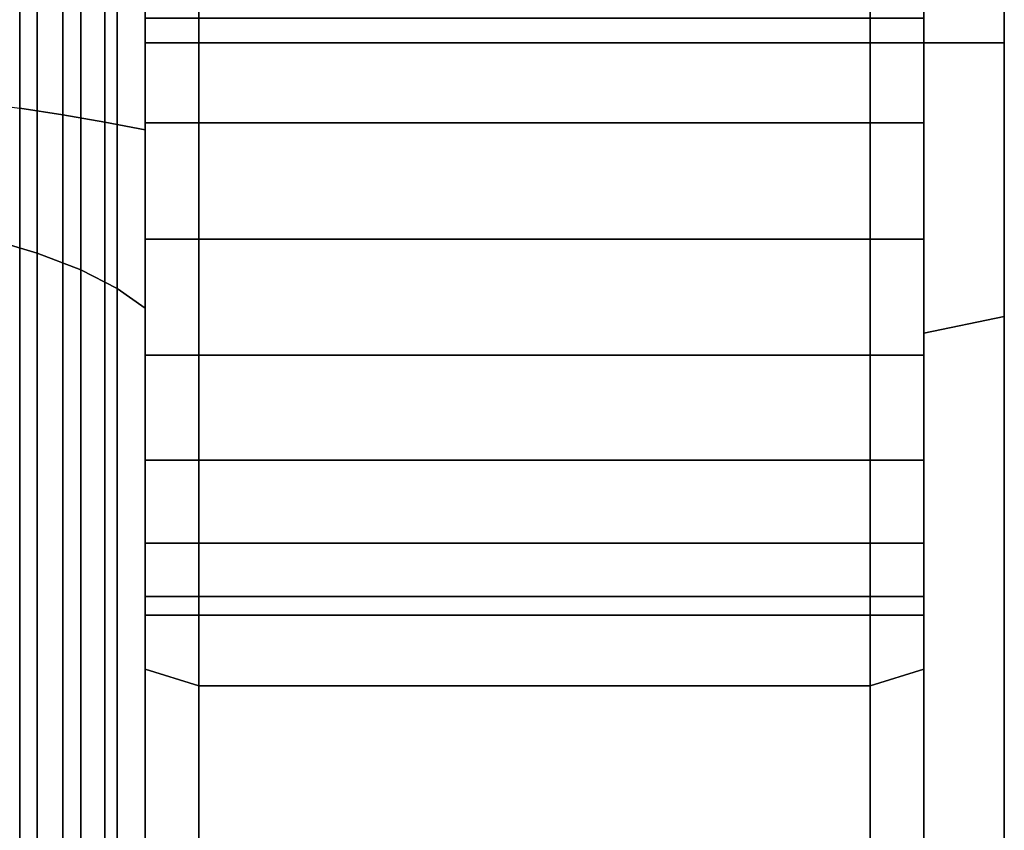
# Model space of a CAD drawing. Extents: x -283 to 447, y -298 to 202.
# Drawn here: x 410 to 447, y -68 to -38 of the extents above; entities that cross this region are included whole.
import ezdxf

# ---------------------------------------------------------------- set-up
doc = ezdxf.new("R2010")
doc.units = 0
doc.header["$MEASUREMENT"] = 0
doc.layers.add('$TD_AUDIT_GENERATED_(27)', color=7, linetype='Continuous')

# ---------------------------------------------------------------- blocks, each defined once
blk = doc.blocks.new('Block_Picture__4925')
at = {"layer": '$TD_AUDIT_GENERATED_(27)', "color": 9}
for points in [[(410.321, -41.07, -126.4), (410.321, 0, -132.905), (408.678, 0, -132.207), (408.678, -40.854, -125.736)], [(410.975, 0, -150.352), (410.975, -46.461, -142.993), (409.097, -45.903, -141.276), (409.097, 0, -148.546)], [(410.975, -46.461, 142.993), (410.975, 0, 150.352), (409.097, 0, 148.546), (409.097, -45.903, 141.276)], [(411.926, 0, 133.689), (411.926, -41.312, 127.146), (410.321, -41.07, 126.4), (410.321, 0, 132.905)], [(411.926, -41.312, -127.146), (411.926, 0, -133.689), (410.321, 0, -132.905), (410.321, -41.07, -126.4)], [(412.603, 0, -152.386), (412.603, -47.09, -144.928), (410.975, -46.461, -142.993), (410.975, 0, -150.352)], [(412.603, -47.09, 144.928), (412.603, 0, 152.386), (410.975, 0, 150.352), (410.975, -46.461, 142.993)], [(413.487, 0, 134.556), (413.487, -41.58, 127.97), (411.926, -41.312, 127.146), (411.926, 0, 133.689)], [(413.487, -41.58, -127.97), (413.487, 0, -134.556), (411.926, 0, -133.689), (411.926, -41.312, -127.146)], [(413.952, 0, -154.615), (413.952, -47.779, -147.047), (412.603, -47.09, -144.928), (412.603, 0, -152.386)], [(413.952, -47.779, 147.047), (413.952, 0, 154.615), (412.603, 0, 152.386), (412.603, -47.09, 144.928)], [(415, 0, 135.504), (415, -41.873, 128.872), (413.487, -41.58, 127.97), (413.487, 0, 134.556)], [(415, -41.873, -128.872), (415, 0, -135.504), (413.487, 0, -134.556), (413.487, -41.58, -127.97)], [(415, 0, -157), (415, -48.516, -149.316), (413.952, -47.779, -147.047), (413.952, 0, -154.615)], [(415, -48.516, 149.316), (415, 0, 157), (413.952, 0, 154.615), (413.952, -47.779, 147.047)], [(417, 0, 202.5), (415, 0, 200.5), (415, -61.958, 190.687), (417, -62.576, 192.589)], [(417, -62.576, -192.589), (415, -61.958, -190.687), (415, 0, -200.5), (417, 0, -202.5)], [(415, 0, 135.504), (415, 0, 157), (415, -48.516, 149.316), (415, -41.873, 128.872)], [(415, -41.873, -128.872), (415, -48.516, -149.316), (415, 0, -157), (415, 0, -135.504)], [(442, 0, 202.5), (417, 0, 202.5), (417, -62.576, 192.589), (442, -62.576, 192.589)], [(442, -62.576, -192.589), (417, -62.576, -192.589), (417, 0, -202.5), (442, 0, -202.5)], [(442, 0, -125), (417, 0, -125), (417, -38.627, -118.882), (442, -38.627, -118.882)], [(442, -38.627, 118.882), (417, -38.627, 118.882), (417, 0, 125), (442, 0, 125)], [(444, 0, 200.5), (442, 0, 202.5), (442, -62.576, 192.589), (444, -61.958, 190.687)], [(444, -61.958, -190.687), (442, -62.576, -192.589), (442, 0, -202.5), (444, 0, -200.5)], [(447, 0, 158), (444, 0, 160), (444, -49.443, 152.169), (447, -48.825, 150.267)], [(447, -48.825, -150.267), (444, -49.443, -152.169), (444, 0, -160), (447, 0, -158)], [(442, -38.627, -118.882), (417, -38.627, -118.882), (417, -73.473, -101.127), (442, -73.473, -101.127)], [(442, -73.473, 101.127), (417, -73.473, 101.127), (417, -38.627, 118.882), (442, -38.627, 118.882)], [(411.926, -41.312, 127.146), (411.926, -78.58, 108.157), (410.321, -78.12, 107.523), (410.321, -41.07, 126.4)], [(411.926, -78.58, -108.157), (411.926, -41.312, -127.146), (410.321, -41.07, -126.4), (410.321, -78.12, -107.523)], [(413.487, -41.58, 127.97), (413.487, -79.09, 108.858), (411.926, -78.58, 108.157), (411.926, -41.312, 127.146)], [(413.487, -79.09, -108.858), (413.487, -41.58, -127.97), (411.926, -41.312, -127.146), (411.926, -78.58, -108.157)], [(415, -41.873, 128.872), (415, -79.647, 109.625), (413.487, -79.09, 108.858), (413.487, -41.58, 127.97)], [(415, -79.647, -109.625), (415, -41.873, -128.872), (413.487, -41.58, -127.97), (413.487, -79.09, -108.858)], [(415, -41.873, 128.872), (415, -48.516, 149.316), (415, -92.282, 127.016), (415, -79.647, 109.625)], [(415, -79.647, -109.625), (415, -92.282, -127.016), (415, -48.516, -149.316), (415, -41.873, -128.872)], [(410.975, -46.461, -142.993), (410.975, -88.375, -121.637), (409.097, -87.313, -120.176), (409.097, -45.903, -141.276)], [(410.975, -88.375, 121.637), (410.975, -46.461, 142.993), (409.097, -45.903, 141.276), (409.097, -87.313, 120.176)], [(412.603, -47.09, -144.928), (412.603, -89.57, -123.283), (410.975, -88.375, -121.637), (410.975, -46.461, -142.993)], [(412.603, -89.57, 123.283), (412.603, -47.09, 144.928), (410.975, -46.461, 142.993), (410.975, -88.375, 121.637)], [(413.952, -47.779, -147.047), (413.952, -90.88, -125.086), (412.603, -89.57, -123.283), (412.603, -47.09, -144.928)], [(413.952, -90.88, 125.086), (413.952, -47.779, 147.047), (412.603, -47.09, 144.928), (412.603, -89.57, 123.283)], [(415, -48.516, -149.316), (415, -92.282, -127.016), (413.952, -90.88, -125.086), (413.952, -47.779, -147.047)], [(415, -92.282, 127.016), (415, -48.516, 149.316), (413.952, -47.779, 147.047), (413.952, -90.88, 125.086)], [(447, -48.825, 150.267), (444, -49.443, 152.169), (444, -94.046, 129.443), (447, -92.87, 127.825)], [(447, -92.87, -127.825), (444, -94.046, -129.443), (444, -49.443, -152.169), (447, -48.825, -150.267)], [(417, -62.576, 192.589), (415, -61.958, 190.687), (415, -117.851, 162.208), (417, -119.027, 163.826)], [(417, -119.027, -163.826), (415, -117.851, -162.208), (415, -61.958, -190.687), (417, -62.576, -192.589)], [(444, -61.958, 190.687), (442, -62.576, 192.589), (442, -119.027, 163.826), (444, -117.851, 162.208)], [(444, -117.851, -162.208), (442, -119.027, -163.826), (442, -62.576, -192.589), (444, -61.958, -190.687)], [(442, -62.576, 192.589), (417, -62.576, 192.589), (417, -119.027, 163.826), (442, -119.027, 163.826)], [(442, -119.027, -163.826), (417, -119.027, -163.826), (417, -62.576, -192.589), (442, -62.576, -192.589)]]:
    blk.add_3dface(points, dxfattribs=at)
for points, invisible_edges in [([(415, -41.614, -184.765), (415, -37.711, -182.776), (415, 0, -200.5)], 10), ([(415, -61.958, -190.687), (415, -41.614, -184.765), (415, 0, -200.5)], 3), ([(415, 0, 200.5), (415, -37.711, 182.776), (415, -41.614, 184.765)], 9), ([(415, 0, 200.5), (415, -41.614, 184.765), (415, -45.94, 185.45)], 9), ([(415, 0, 200.5), (415, -45.94, 185.45), (415, -50.266, 184.765)], 9), ([(415, 0, 200.5), (415, -50.266, 184.765), (415, -61.958, 190.687)], 3), ([(417, 0, 125), (417, -38.627, 118.882), (415, 0, 125)], 2), ([(417, -38.627, 118.882), (415, -38.627, 118.882), (415, 0, 125)], 8), ([(417, -38.627, -118.882), (417, 0, -125), (415, -38.627, -118.882)], 2), ([(417, 0, -125), (415, 0, -125), (415, -38.627, -118.882)], 8), ([(417, 0, 202.5), (417, -37.711, 182.776), (417, -41.614, 184.765)], 9), ([(417, 0, 202.5), (417, -41.614, 184.765), (417, -45.94, 185.45)], 9), ([(417, 0, 202.5), (417, -45.94, 185.45), (417, -50.266, 184.765)], 9), ([(417, 0, 202.5), (417, -50.266, 184.765), (417, -62.576, 192.589)], 3), ([(417, -38.627, 118.882), (417, -37.711, 160.124), (417, 0, 125)], 3), ([(417, -41.614, -184.765), (417, -37.711, -182.776), (417, 0, -202.5)], 10), ([(417, -62.576, -192.589), (417, -41.614, -184.765), (417, 0, -202.5)], 3), ([(417, -38.627, -118.882), (417, 0, -202.5), (417, -32.625, -167.124)], 11), ([(417, -38.627, -118.882), (417, 0, -125), (417, 0, -202.5)], 8), ([(417, -41.614, 184.765), (417, -37.711, 182.776), (417, 0, 202.5)], 10), ([(417, -62.576, 192.589), (417, -41.614, 184.765), (417, 0, 202.5)], 3), ([(417, 0, -202.5), (417, -37.711, -182.776), (417, -41.614, -184.765)], 9), ([(417, 0, -202.5), (417, -41.614, -184.765), (417, -45.94, -185.45)], 9), ([(417, 0, -202.5), (417, -45.94, -185.45), (417, -50.266, -184.765)], 9), ([(417, 0, -202.5), (417, -50.266, -184.765), (417, -62.576, -192.589)], 3), ([(442, -41.614, -184.765), (442, -37.711, -182.776), (442, 0, -202.5)], 10), ([(442, -62.576, -192.589), (442, -41.614, -184.765), (442, 0, -202.5)], 3), ([(442, 0, 202.5), (442, -37.711, 182.776), (442, -41.614, 184.765)], 9), ([(442, 0, 202.5), (442, -41.614, 184.765), (442, -45.94, 185.45)], 9), ([(442, 0, 202.5), (442, -45.94, 185.45), (442, -50.266, 184.765)], 9), ([(442, 0, 202.5), (442, -50.266, 184.765), (442, -62.576, 192.589)], 3), ([(444, 0, 125), (444, -38.627, 118.882), (442, 0, 125)], 2), ([(444, -38.627, 118.882), (442, -38.627, 118.882), (442, 0, 125)], 8), ([(444, -38.627, -118.882), (444, 0, -125), (442, -38.627, -118.882)], 2), ([(444, 0, -125), (442, 0, -125), (442, -38.627, -118.882)], 8), ([(442, 0, -202.5), (442, -37.711, -182.776), (442, -41.614, -184.765)], 9), ([(442, 0, -202.5), (442, -41.614, -184.765), (442, -45.94, -185.45)], 9), ([(442, 0, -202.5), (442, -45.94, -185.45), (442, -50.266, -184.765)], 9), ([(442, 0, -202.5), (442, -50.266, -184.765), (442, -62.576, -192.589)], 3), ([(442, -38.627, -118.882), (442, -37.711, -160.124), (442, 0, -125)], 3), ([(442, -41.614, 184.765), (442, -37.711, 182.776), (442, 0, 202.5)], 10), ([(442, -62.576, 192.589), (442, -41.614, 184.765), (442, 0, 202.5)], 3), ([(442, -38.627, 118.882), (442, 0, 202.5), (442, -32.625, 167.124)], 11), ([(442, -38.627, 118.882), (442, 0, 125), (442, 0, 202.5)], 8), ([(444, -41.614, 184.765), (444, -37.711, 182.776), (444, 0, 200.5)], 10), ([(444, -61.958, 190.687), (444, -41.614, 184.765), (444, 0, 200.5)], 3), ([(444, 0, -200.5), (444, -37.711, -182.776), (444, -41.614, -184.765)], 9), ([(444, 0, -200.5), (444, -41.614, -184.765), (444, -45.94, -185.45)], 9), ([(444, 0, -200.5), (444, -45.94, -185.45), (444, -50.266, -184.765)], 9), ([(444, 0, -200.5), (444, -50.266, -184.765), (444, -61.958, -190.687)], 3), ([(444, 0, -160), (444, -38.627, -118.882), (444, 0, -125)], 9), ([(444, 0, -160), (444, -49.443, -152.169), (444, -38.627, -118.882)], 10), ([(444, -49.443, 152.169), (444, 0, 125), (444, -38.627, 118.882)], 9), ([(444, -49.443, 152.169), (444, 0, 160), (444, 0, 125)], 10), ([(447, 0, 125), (447, -38.627, 118.882), (444, 0, 125)], 2), ([(447, -38.627, 118.882), (444, -38.627, 118.882), (444, 0, 125)], 8), ([(447, -38.627, -118.882), (447, 0, -125), (444, -38.627, -118.882)], 2), ([(447, 0, -125), (444, 0, -125), (444, -38.627, -118.882)], 8), ([(447, 0, 158), (447, -38.627, 118.882), (447, 0, 125)], 9), ([(447, 0, 158), (447, -48.825, 150.267), (447, -38.627, 118.882)], 10), ([(447, -48.825, -150.267), (447, 0, -125), (447, -38.627, -118.882)], 9), ([(447, -48.825, -150.267), (447, 0, -158), (447, 0, -125)], 10), ([(415, -41.614, 158.135), (415, -28.38, 120.505), (415, -31.578, 119.999)], 9), ([(415, -41.614, 158.135), (415, -37.711, 160.124), (415, -28.38, 120.505)], 10), ([(417, -41.614, -158.135), (417, -28.38, -120.505), (417, -31.578, -119.999)], 9), ([(417, -41.614, -158.135), (417, -37.711, -160.124), (417, -28.38, -120.505)], 10), ([(442, -41.614, 158.135), (442, -28.38, 120.505), (442, -31.578, 119.999)], 9), ([(442, -41.614, 158.135), (442, -37.711, 160.124), (442, -28.38, 120.505)], 10), ([(444, -41.614, -158.135), (444, -28.38, -120.505), (444, -31.578, -119.999)], 9), ([(444, -41.614, -158.135), (444, -37.711, -160.124), (444, -28.38, -120.505)], 10), ([(415, -37.711, -160.124), (415, -41.614, -158.135), (415, -31.578, -119.999)], 10), ([(415, -41.614, -158.135), (415, -34.861, -119.479), (415, -31.578, -119.999)], 9), ([(415, -45.94, 157.45), (415, -31.578, 119.999), (415, -34.861, 119.479)], 9), ([(415, -45.94, 157.45), (415, -41.614, 158.135), (415, -31.578, 119.999)], 10), ([(417, -37.711, 160.124), (417, -41.614, 158.135), (417, -31.578, 119.999)], 10), ([(417, -41.614, 158.135), (417, -34.861, 119.479), (417, -31.578, 119.999)], 9), ([(417, -45.94, -157.45), (417, -31.578, -119.999), (417, -34.861, -119.479)], 9), ([(417, -45.94, -157.45), (417, -41.614, -158.135), (417, -31.578, -119.999)], 10), ([(442, -37.711, -160.124), (442, -41.614, -158.135), (442, -31.578, -119.999)], 10), ([(442, -41.614, -158.135), (442, -34.861, -119.479), (442, -31.578, -119.999)], 9), ([(442, -45.94, 157.45), (442, -31.578, 119.999), (442, -34.861, 119.479)], 9), ([(442, -45.94, 157.45), (442, -41.614, 158.135), (442, -31.578, 119.999)], 10), ([(444, -37.711, 160.124), (444, -41.614, 158.135), (444, -31.578, 119.999)], 10), ([(444, -41.614, 158.135), (444, -34.861, 119.479), (444, -31.578, 119.999)], 9), ([(444, -45.94, -157.45), (444, -31.578, -119.999), (444, -34.861, -119.479)], 9), ([(444, -45.94, -157.45), (444, -41.614, -158.135), (444, -31.578, -119.999)], 10), ([(417, -38.627, -118.882), (417, -32.625, -167.124), (417, -34.614, -163.221)], 9), ([(442, -38.627, 118.882), (442, -32.625, 167.124), (442, -34.614, 163.221)], 9), ([(417, -38.627, -118.882), (417, -34.614, -163.221), (417, -37.711, -160.124)], 9), ([(442, -38.627, 118.882), (442, -34.614, 163.221), (442, -37.711, 160.124)], 9), ([(415, -41.614, -158.135), (415, -45.94, -157.45), (415, -34.861, -119.479)], 10), ([(415, -45.94, -157.45), (415, -37.829, -119.008), (415, -34.861, -119.479)], 9), ([(415, -50.266, 158.135), (415, -34.861, 119.479), (415, -37.829, 119.008)], 9), ([(415, -50.266, 158.135), (415, -45.94, 157.45), (415, -34.861, 119.479)], 10), ([(417, -41.614, 158.135), (417, -45.94, 157.45), (417, -34.861, 119.479)], 10), ([(417, -45.94, 157.45), (417, -37.829, 119.008), (417, -34.861, 119.479)], 9), ([(417, -50.266, -158.135), (417, -34.861, -119.479), (417, -37.829, -119.008)], 9), ([(417, -50.266, -158.135), (417, -45.94, -157.45), (417, -34.861, -119.479)], 10), ([(442, -41.614, -158.135), (442, -45.94, -157.45), (442, -34.861, -119.479)], 10), ([(442, -45.94, -157.45), (442, -37.829, -119.008), (442, -34.861, -119.479)], 9), ([(442, -50.266, 158.135), (442, -34.861, 119.479), (442, -37.829, 119.008)], 9), ([(442, -50.266, 158.135), (442, -45.94, 157.45), (442, -34.861, 119.479)], 10), ([(444, -41.614, 158.135), (444, -45.94, 157.45), (444, -34.861, 119.479)], 10), ([(444, -45.94, 157.45), (444, -37.829, 119.008), (444, -34.861, 119.479)], 9), ([(444, -50.266, -158.135), (444, -34.861, -119.479), (444, -37.829, -119.008)], 9), ([(444, -50.266, -158.135), (444, -45.94, -157.45), (444, -34.861, -119.479)], 10), ([(417, -41.614, -184.765), (417, -37.711, -182.776), (415, -41.614, -184.765)], 2), ([(417, -37.711, -182.776), (415, -37.711, -182.776), (415, -41.614, -184.765)], 8), ([(417, -37.711, -160.124), (417, -41.614, -158.135), (415, -37.711, -160.124)], 2), ([(417, -41.614, -158.135), (415, -41.614, -158.135), (415, -37.711, -160.124)], 8), ([(417, -41.614, 158.135), (417, -37.711, 160.124), (415, -41.614, 158.135)], 2), ([(417, -37.711, 160.124), (415, -37.711, 160.124), (415, -41.614, 158.135)], 8), ([(417, -37.711, 182.776), (417, -41.614, 184.765), (415, -37.711, 182.776)], 2), ([(417, -41.614, 184.765), (415, -41.614, 184.765), (415, -37.711, 182.776)], 8), ([(417, -38.627, 118.882), (417, -41.614, 158.135), (417, -37.711, 160.124)], 9), ([(417, -38.627, -118.882), (417, -37.711, -160.124), (417, -41.614, -158.135)], 9), ([(442, -41.614, -184.765), (442, -37.711, -182.776), (417, -41.614, -184.765)], 2), ([(442, -37.711, -182.776), (417, -37.711, -182.776), (417, -41.614, -184.765)], 8), ([(442, -37.711, -160.124), (442, -41.614, -158.135), (417, -37.711, -160.124)], 2), ([(442, -41.614, -158.135), (417, -41.614, -158.135), (417, -37.711, -160.124)], 8), ([(442, -41.614, 158.135), (442, -37.711, 160.124), (417, -41.614, 158.135)], 2), ([(442, -37.711, 160.124), (417, -37.711, 160.124), (417, -41.614, 158.135)], 8), ([(442, -37.711, 182.776), (442, -41.614, 184.765), (417, -37.711, 182.776)], 2), ([(442, -41.614, 184.765), (417, -41.614, 184.765), (417, -37.711, 182.776)], 8), ([(444, -41.614, -184.765), (444, -37.711, -182.776), (442, -41.614, -184.765)], 2), ([(444, -37.711, -182.776), (442, -37.711, -182.776), (442, -41.614, -184.765)], 8), ([(444, -37.711, -160.124), (444, -41.614, -158.135), (442, -37.711, -160.124)], 2), ([(444, -41.614, -158.135), (442, -41.614, -158.135), (442, -37.711, -160.124)], 8), ([(444, -41.614, 158.135), (444, -37.711, 160.124), (442, -41.614, 158.135)], 2), ([(444, -37.711, 160.124), (442, -37.711, 160.124), (442, -41.614, 158.135)], 8), ([(444, -37.711, 182.776), (444, -41.614, 184.765), (442, -37.711, 182.776)], 2), ([(444, -41.614, 184.765), (442, -41.614, 184.765), (442, -37.711, 182.776)], 8), ([(442, -38.627, -118.882), (442, -41.614, -158.135), (442, -37.711, -160.124)], 9), ([(442, -38.627, 118.882), (442, -37.711, 160.124), (442, -41.614, 158.135)], 9), ([(415, -45.94, -157.45), (415, -50.266, -158.135), (415, -37.829, -119.008)], 10), ([(415, -50.266, -158.135), (415, -38.627, -118.882), (415, -37.829, -119.008)], 9), ([(415, -51.602, 158.816), (415, -37.829, 119.008), (415, -38.627, 118.882)], 9), ([(415, -51.602, 158.816), (415, -50.266, 158.135), (415, -37.829, 119.008)], 10), ([(417, -45.94, 157.45), (417, -50.266, 158.135), (417, -37.829, 119.008)], 10), ([(417, -50.266, 158.135), (417, -38.627, 118.882), (417, -37.829, 119.008)], 9), ([(417, -51.602, -158.816), (417, -37.829, -119.008), (417, -38.627, -118.882)], 9), ([(417, -51.602, -158.816), (417, -50.266, -158.135), (417, -37.829, -119.008)], 10), ([(442, -45.94, -157.45), (442, -50.266, -158.135), (442, -37.829, -119.008)], 10), ([(442, -50.266, -158.135), (442, -38.627, -118.882), (442, -37.829, -119.008)], 9), ([(442, -51.602, 158.816), (442, -37.829, 119.008), (442, -38.627, 118.882)], 9), ([(442, -51.602, 158.816), (442, -50.266, 158.135), (442, -37.829, 119.008)], 10), ([(444, -45.94, 157.45), (444, -50.266, 158.135), (444, -37.829, 119.008)], 10), ([(444, -50.266, 158.135), (444, -38.627, 118.882), (444, -37.829, 119.008)], 9), ([(444, -51.602, -158.816), (444, -37.829, -119.008), (444, -38.627, -118.882)], 9), ([(444, -51.602, -158.816), (444, -50.266, -158.135), (444, -37.829, -119.008)], 10), ([(415, -50.266, -158.135), (415, -51.602, -158.816), (415, -38.627, -118.882)], 10), ([(415, -51.602, -158.816), (415, -39.983, -118.191), (415, -38.627, -118.882)], 9), ([(415, -54.169, 160.124), (415, -38.627, 118.882), (415, -39.983, 118.191)], 9), ([(415, -54.169, 160.124), (415, -51.602, 158.816), (415, -38.627, 118.882)], 10), ([(417, -38.627, 118.882), (417, -73.473, 101.127), (415, -38.627, 118.882)], 2), ([(417, -73.473, 101.127), (415, -73.473, 101.127), (415, -38.627, 118.882)], 8), ([(417, -73.473, -101.127), (417, -38.627, -118.882), (415, -73.473, -101.127)], 2), ([(417, -38.627, -118.882), (415, -38.627, -118.882), (415, -73.473, -101.127)], 8), ([(417, -38.627, 118.882), (417, -51.602, 158.816), (417, -50.266, 158.135)], 8), ([(417, -38.627, 118.882), (417, -50.266, 158.135), (417, -45.94, 157.45)], 9), ([(417, -38.627, 118.882), (417, -45.94, 157.45), (417, -41.614, 158.135)], 9), ([(417, -119.027, 163.826), (417, -38.627, 118.882), (417, -73.473, 101.127)], 1), ([(417, -38.627, 118.882), (417, -119.027, 163.826), (417, -54.169, 160.124)], 11), ([(417, -38.627, 118.882), (417, -54.169, 160.124), (417, -51.602, 158.816)], 1), ([(417, -38.627, -118.882), (417, -51.602, -158.816), (417, -54.169, -160.124)], 8), ([(417, -38.627, -118.882), (417, -54.169, -160.124), (417, -57.266, -163.221)], 9), ([(417, -38.627, -118.882), (417, -57.266, -163.221), (417, -59.255, -167.124)], 9), ([(417, -38.627, -118.882), (417, -59.255, -167.124), (417, -73.473, -101.127)], 3), ([(417, -38.627, -118.882), (417, -41.614, -158.135), (417, -45.94, -157.45)], 9), ([(417, -38.627, -118.882), (417, -45.94, -157.45), (417, -50.266, -158.135)], 9), ([(417, -38.627, -118.882), (417, -50.266, -158.135), (417, -51.602, -158.816)], 1), ([(417, -50.266, 158.135), (417, -51.602, 158.816), (417, -38.627, 118.882)], 10), ([(417, -51.602, 158.816), (417, -39.983, 118.191), (417, -38.627, 118.882)], 9), ([(417, -54.169, -160.124), (417, -38.627, -118.882), (417, -39.983, -118.191)], 9), ([(417, -54.169, -160.124), (417, -51.602, -158.816), (417, -38.627, -118.882)], 10), ([(442, -50.266, -158.135), (442, -51.602, -158.816), (442, -38.627, -118.882)], 10), ([(442, -51.602, -158.816), (442, -39.983, -118.191), (442, -38.627, -118.882)], 9), ([(442, -54.169, 160.124), (442, -38.627, 118.882), (442, -39.983, 118.191)], 9), ([(442, -54.169, 160.124), (442, -51.602, 158.816), (442, -38.627, 118.882)], 10), ([(444, -38.627, 118.882), (444, -73.473, 101.127), (442, -38.627, 118.882)], 2), ([(444, -73.473, 101.127), (442, -73.473, 101.127), (442, -38.627, 118.882)], 8), ([(444, -73.473, -101.127), (444, -38.627, -118.882), (442, -73.473, -101.127)], 2), ([(444, -38.627, -118.882), (442, -38.627, -118.882), (442, -73.473, -101.127)], 8), ([(442, -38.627, -118.882), (442, -51.602, -158.816), (442, -50.266, -158.135)], 8), ([(442, -38.627, -118.882), (442, -50.266, -158.135), (442, -45.94, -157.45)], 9), ([(442, -38.627, -118.882), (442, -45.94, -157.45), (442, -41.614, -158.135)], 9), ([(442, -119.027, -163.826), (442, -38.627, -118.882), (442, -73.473, -101.127)], 1), ([(442, -38.627, -118.882), (442, -119.027, -163.826), (442, -54.169, -160.124)], 11), ([(442, -38.627, -118.882), (442, -54.169, -160.124), (442, -51.602, -158.816)], 1), ([(442, -38.627, 118.882), (442, -51.602, 158.816), (442, -54.169, 160.124)], 8), ([(442, -38.627, 118.882), (442, -54.169, 160.124), (442, -57.266, 163.221)], 9), ([(442, -38.627, 118.882), (442, -57.266, 163.221), (442, -59.255, 167.124)], 9), ([(442, -38.627, 118.882), (442, -59.255, 167.124), (442, -73.473, 101.127)], 3), ([(442, -38.627, 118.882), (442, -41.614, 158.135), (442, -45.94, 157.45)], 9), ([(442, -38.627, 118.882), (442, -45.94, 157.45), (442, -50.266, 158.135)], 9), ([(442, -38.627, 118.882), (442, -50.266, 158.135), (442, -51.602, 158.816)], 1), ([(444, -50.266, 158.135), (444, -51.602, 158.816), (444, -38.627, 118.882)], 10), ([(444, -51.602, 158.816), (444, -39.983, 118.191), (444, -38.627, 118.882)], 9), ([(444, -54.169, -160.124), (444, -38.627, -118.882), (444, -39.983, -118.191)], 9), ([(444, -54.169, -160.124), (444, -51.602, -158.816), (444, -38.627, -118.882)], 10), ([(444, -49.443, -152.169), (444, -73.473, -101.127), (444, -38.627, -118.882)], 9), ([(444, -94.046, 129.443), (444, -38.627, 118.882), (444, -73.473, 101.127)], 9), ([(444, -94.046, 129.443), (444, -49.443, 152.169), (444, -38.627, 118.882)], 10), ([(447, -38.627, 118.882), (447, -73.473, 101.127), (444, -38.627, 118.882)], 2), ([(447, -73.473, 101.127), (444, -73.473, 101.127), (444, -38.627, 118.882)], 8), ([(447, -73.473, -101.127), (447, -38.627, -118.882), (444, -73.473, -101.127)], 2), ([(447, -38.627, -118.882), (444, -38.627, -118.882), (444, -73.473, -101.127)], 8), ([(447, -48.825, 150.267), (447, -73.473, 101.127), (447, -38.627, 118.882)], 9), ([(447, -92.87, -127.825), (447, -38.627, -118.882), (447, -73.473, -101.127)], 9), ([(447, -92.87, -127.825), (447, -48.825, -150.267), (447, -38.627, -118.882)], 10), ([(415, -51.602, -158.816), (415, -54.169, -160.124), (415, -39.983, -118.191)], 10), ([(415, -54.169, -160.124), (415, -41.242, -117.55), (415, -39.983, -118.191)], 9), ([(415, -57.266, 163.221), (415, -39.983, 118.191), (415, -41.242, 117.55)], 9), ([(415, -57.266, 163.221), (415, -54.169, 160.124), (415, -39.983, 118.191)], 10), ([(417, -51.602, 158.816), (417, -54.169, 160.124), (417, -39.983, 118.191)], 10), ([(417, -54.169, 160.124), (417, -41.242, 117.55), (417, -39.983, 118.191)], 9), ([(417, -57.266, -163.221), (417, -39.983, -118.191), (417, -41.242, -117.55)], 9), ([(417, -57.266, -163.221), (417, -54.169, -160.124), (417, -39.983, -118.191)], 10), ([(442, -51.602, -158.816), (442, -54.169, -160.124), (442, -39.983, -118.191)], 10), ([(442, -54.169, -160.124), (442, -41.242, -117.55), (442, -39.983, -118.191)], 9), ([(442, -57.266, 163.221), (442, -39.983, 118.191), (442, -41.242, 117.55)], 9), ([(442, -57.266, 163.221), (442, -54.169, 160.124), (442, -39.983, 118.191)], 10), ([(444, -51.602, 158.816), (444, -54.169, 160.124), (444, -39.983, 118.191)], 10), ([(444, -54.169, 160.124), (444, -41.242, 117.55), (444, -39.983, 118.191)], 9), ([(444, -57.266, -163.221), (444, -39.983, -118.191), (444, -41.242, -117.55)], 9), ([(444, -57.266, -163.221), (444, -54.169, -160.124), (444, -39.983, -118.191)], 10), ([(415, -54.169, -160.124), (415, -57.266, -163.221), (415, -41.242, -117.55)], 10), ([(415, -57.266, -163.221), (415, -41.611, -117.362), (415, -41.242, -117.55)], 9), ([(415, -117.851, 162.208), (415, -41.242, 117.55), (415, -73.473, 101.127)], 9), ([(415, -117.851, 162.208), (415, -57.266, 163.221), (415, -41.242, 117.55)], 11), ([(417, -54.169, 160.124), (417, -57.266, 163.221), (417, -41.242, 117.55)], 10), ([(417, -57.266, 163.221), (417, -41.611, 117.362), (417, -41.242, 117.55)], 9), ([(417, -119.027, -163.826), (417, -41.242, -117.55), (417, -73.473, -101.127)], 9), ([(417, -119.027, -163.826), (417, -57.266, -163.221), (417, -41.242, -117.55)], 11), ([(442, -54.169, -160.124), (442, -57.266, -163.221), (442, -41.242, -117.55)], 10), ([(442, -57.266, -163.221), (442, -41.611, -117.362), (442, -41.242, -117.55)], 9), ([(442, -119.027, 163.826), (442, -41.242, 117.55), (442, -73.473, 101.127)], 9), ([(442, -119.027, 163.826), (442, -57.266, 163.221), (442, -41.242, 117.55)], 11), ([(444, -54.169, 160.124), (444, -57.266, 163.221), (444, -41.242, 117.55)], 10), ([(444, -57.266, 163.221), (444, -41.611, 117.362), (444, -41.242, 117.55)], 9), ([(444, -117.851, -162.208), (444, -41.242, -117.55), (444, -73.473, -101.127)], 9), ([(444, -117.851, -162.208), (444, -57.266, -163.221), (444, -41.242, -117.55)], 11), ([(415, -57.266, -163.221), (415, -59.255, -167.124), (415, -41.611, -117.362)], 10), ([(415, -59.255, -167.124), (415, -73.473, -101.127), (415, -41.611, -117.362)], 9), ([(415, -61.958, -190.687), (415, -45.94, -185.45), (415, -41.614, -184.765)], 9), ([(417, -45.94, -185.45), (417, -41.614, -184.765), (415, -45.94, -185.45)], 2), ([(417, -41.614, -184.765), (415, -41.614, -184.765), (415, -45.94, -185.45)], 8), ([(417, -41.614, -158.135), (417, -45.94, -157.45), (415, -41.614, -158.135)], 2), ([(417, -45.94, -157.45), (415, -45.94, -157.45), (415, -41.614, -158.135)], 8), ([(417, -45.94, 157.45), (417, -41.614, 158.135), (415, -45.94, 157.45)], 2), ([(417, -41.614, 158.135), (415, -41.614, 158.135), (415, -45.94, 157.45)], 8), ([(417, -41.614, 184.765), (417, -45.94, 185.45), (415, -41.614, 184.765)], 2), ([(417, -45.94, 185.45), (415, -45.94, 185.45), (415, -41.614, 184.765)], 8), ([(417, -57.266, 163.221), (417, -59.255, 167.124), (417, -41.611, 117.362)], 10), ([(417, -59.255, 167.124), (417, -73.473, 101.127), (417, -41.611, 117.362)], 9), ([(417, -62.576, -192.589), (417, -45.94, -185.45), (417, -41.614, -184.765)], 9), ([(442, -45.94, -185.45), (442, -41.614, -184.765), (417, -45.94, -185.45)], 2), ([(442, -41.614, -184.765), (417, -41.614, -184.765), (417, -45.94, -185.45)], 8), ([(442, -41.614, -158.135), (442, -45.94, -157.45), (417, -41.614, -158.135)], 2), ([(442, -45.94, -157.45), (417, -45.94, -157.45), (417, -41.614, -158.135)], 8), ([(442, -45.94, 157.45), (442, -41.614, 158.135), (417, -45.94, 157.45)], 2), ([(442, -41.614, 158.135), (417, -41.614, 158.135), (417, -45.94, 157.45)], 8), ([(442, -41.614, 184.765), (442, -45.94, 185.45), (417, -41.614, 184.765)], 2), ([(442, -45.94, 185.45), (417, -45.94, 185.45), (417, -41.614, 184.765)], 8), ([(417, -62.576, 192.589), (417, -45.94, 185.45), (417, -41.614, 184.765)], 9), ([(442, -57.266, -163.221), (442, -59.255, -167.124), (442, -41.611, -117.362)], 10), ([(442, -59.255, -167.124), (442, -73.473, -101.127), (442, -41.611, -117.362)], 9), ([(442, -62.576, -192.589), (442, -45.94, -185.45), (442, -41.614, -184.765)], 9), ([(444, -45.94, -185.45), (444, -41.614, -184.765), (442, -45.94, -185.45)], 2), ([(444, -41.614, -184.765), (442, -41.614, -184.765), (442, -45.94, -185.45)], 8), ([(444, -41.614, -158.135), (444, -45.94, -157.45), (442, -41.614, -158.135)], 2), ([(444, -45.94, -157.45), (442, -45.94, -157.45), (442, -41.614, -158.135)], 8), ([(444, -45.94, 157.45), (444, -41.614, 158.135), (442, -45.94, 157.45)], 2), ([(444, -41.614, 158.135), (442, -41.614, 158.135), (442, -45.94, 157.45)], 8), ([(444, -41.614, 184.765), (444, -45.94, 185.45), (442, -41.614, 184.765)], 2), ([(444, -45.94, 185.45), (442, -45.94, 185.45), (442, -41.614, 184.765)], 8), ([(442, -62.576, 192.589), (442, -45.94, 185.45), (442, -41.614, 184.765)], 9), ([(444, -57.266, 163.221), (444, -59.255, 167.124), (444, -41.611, 117.362)], 10), ([(444, -59.255, 167.124), (444, -73.473, 101.127), (444, -41.611, 117.362)], 9), ([(444, -61.958, 190.687), (444, -45.94, 185.45), (444, -41.614, 184.765)], 9), ([(415, -61.958, -190.687), (415, -50.266, -184.765), (415, -45.94, -185.45)], 9), ([(417, -45.94, -157.45), (417, -50.266, -158.135), (415, -45.94, -157.45)], 2), ([(417, -50.266, -158.135), (415, -50.266, -158.135), (415, -45.94, -157.45)], 8), ([(417, -50.266, -184.765), (417, -45.94, -185.45), (415, -50.266, -184.765)], 2), ([(417, -45.94, -185.45), (415, -45.94, -185.45), (415, -50.266, -184.765)], 8), ([(417, -45.94, 185.45), (417, -50.266, 184.765), (415, -45.94, 185.45)], 2), ([(417, -50.266, 184.765), (415, -50.266, 184.765), (415, -45.94, 185.45)], 8), ([(417, -50.266, 158.135), (417, -45.94, 157.45), (415, -50.266, 158.135)], 2), ([(417, -45.94, 157.45), (415, -45.94, 157.45), (415, -50.266, 158.135)], 8), ([(417, -62.576, -192.589), (417, -50.266, -184.765), (417, -45.94, -185.45)], 9), ([(442, -45.94, -157.45), (442, -50.266, -158.135), (417, -45.94, -157.45)], 2), ([(442, -50.266, -158.135), (417, -50.266, -158.135), (417, -45.94, -157.45)], 8), ([(442, -50.266, -184.765), (442, -45.94, -185.45), (417, -50.266, -184.765)], 2), ([(442, -45.94, -185.45), (417, -45.94, -185.45), (417, -50.266, -184.765)], 8), ([(442, -45.94, 185.45), (442, -50.266, 184.765), (417, -45.94, 185.45)], 2), ([(442, -50.266, 184.765), (417, -50.266, 184.765), (417, -45.94, 185.45)], 8), ([(442, -50.266, 158.135), (442, -45.94, 157.45), (417, -50.266, 158.135)], 2), ([(442, -45.94, 157.45), (417, -45.94, 157.45), (417, -50.266, 158.135)], 8), ([(417, -62.576, 192.589), (417, -50.266, 184.765), (417, -45.94, 185.45)], 9), ([(442, -62.576, -192.589), (442, -50.266, -184.765), (442, -45.94, -185.45)], 9), ([(444, -45.94, -157.45), (444, -50.266, -158.135), (442, -45.94, -157.45)], 2), ([(444, -50.266, -158.135), (442, -50.266, -158.135), (442, -45.94, -157.45)], 8), ([(444, -50.266, -184.765), (444, -45.94, -185.45), (442, -50.266, -184.765)], 2), ([(444, -45.94, -185.45), (442, -45.94, -185.45), (442, -50.266, -184.765)], 8), ([(444, -45.94, 185.45), (444, -50.266, 184.765), (442, -45.94, 185.45)], 2), ([(444, -50.266, 184.765), (442, -50.266, 184.765), (442, -45.94, 185.45)], 8), ([(444, -50.266, 158.135), (444, -45.94, 157.45), (442, -50.266, 158.135)], 2), ([(444, -45.94, 157.45), (442, -45.94, 157.45), (442, -50.266, 158.135)], 8), ([(442, -62.576, 192.589), (442, -50.266, 184.765), (442, -45.94, 185.45)], 9), ([(444, -61.958, 190.687), (444, -50.266, 184.765), (444, -45.94, 185.45)], 9), ([(447, -48.825, 150.267), (447, -92.87, 127.825), (447, -73.473, 101.127)], 10), ([(444, -49.443, -152.169), (444, -94.046, -129.443), (444, -73.473, -101.127)], 10), ([(415, -61.958, -190.687), (415, -54.169, -182.776), (415, -50.266, -184.765)], 9), ([(415, -50.266, 184.765), (415, -54.169, 182.776), (415, -61.958, 190.687)], 10), ([(417, -50.266, -158.135), (417, -54.169, -160.124), (415, -50.266, -158.135)], 2), ([(417, -54.169, -160.124), (415, -54.169, -160.124), (415, -50.266, -158.135)], 8), ([(417, -54.169, -182.776), (417, -50.266, -184.765), (415, -54.169, -182.776)], 2), ([(417, -50.266, -184.765), (415, -50.266, -184.765), (415, -54.169, -182.776)], 8), ([(417, -50.266, 184.765), (417, -54.169, 182.776), (415, -50.266, 184.765)], 2), ([(417, -54.169, 182.776), (415, -54.169, 182.776), (415, -50.266, 184.765)], 8), ([(417, -54.169, 160.124), (417, -50.266, 158.135), (415, -54.169, 160.124)], 2), ([(417, -50.266, 158.135), (415, -50.266, 158.135), (415, -54.169, 160.124)], 8), ([(417, -62.576, 192.589), (417, -50.266, 184.765), (417, -54.169, 182.776)], 9), ([(417, -62.576, -192.589), (417, -54.169, -182.776), (417, -50.266, -184.765)], 9), ([(442, -50.266, -158.135), (442, -54.169, -160.124), (417, -50.266, -158.135)], 2), ([(442, -54.169, -160.124), (417, -54.169, -160.124), (417, -50.266, -158.135)], 8), ([(442, -54.169, -182.776), (442, -50.266, -184.765), (417, -54.169, -182.776)], 2), ([(442, -50.266, -184.765), (417, -50.266, -184.765), (417, -54.169, -182.776)], 8), ([(442, -50.266, 184.765), (442, -54.169, 182.776), (417, -50.266, 184.765)], 2), ([(442, -54.169, 182.776), (417, -54.169, 182.776), (417, -50.266, 184.765)], 8), ([(442, -54.169, 160.124), (442, -50.266, 158.135), (417, -54.169, 160.124)], 2), ([(442, -50.266, 158.135), (417, -50.266, 158.135), (417, -54.169, 160.124)], 8), ([(417, -62.576, 192.589), (417, -54.169, 182.776), (417, -50.266, 184.765)], 9), ([(417, -50.266, -184.765), (417, -54.169, -182.776), (417, -62.576, -192.589)], 10), ([(442, -62.576, -192.589), (442, -54.169, -182.776), (442, -50.266, -184.765)], 9), ([(442, -50.266, 184.765), (442, -54.169, 182.776), (442, -62.576, 192.589)], 10), ([(444, -50.266, -158.135), (444, -54.169, -160.124), (442, -50.266, -158.135)], 2), ([(444, -54.169, -160.124), (442, -54.169, -160.124), (442, -50.266, -158.135)], 8), ([(444, -54.169, -182.776), (444, -50.266, -184.765), (442, -54.169, -182.776)], 2), ([(444, -50.266, -184.765), (442, -50.266, -184.765), (442, -54.169, -182.776)], 8), ([(444, -50.266, 184.765), (444, -54.169, 182.776), (442, -50.266, 184.765)], 2), ([(444, -54.169, 182.776), (442, -54.169, 182.776), (442, -50.266, 184.765)], 8), ([(444, -54.169, 160.124), (444, -50.266, 158.135), (442, -54.169, 160.124)], 2), ([(444, -50.266, 158.135), (442, -50.266, 158.135), (442, -54.169, 160.124)], 8), ([(442, -62.576, -192.589), (442, -50.266, -184.765), (442, -54.169, -182.776)], 9), ([(442, -62.576, 192.589), (442, -54.169, 182.776), (442, -50.266, 184.765)], 9), ([(444, -61.958, 190.687), (444, -54.169, 182.776), (444, -50.266, 184.765)], 9), ([(444, -50.266, -184.765), (444, -54.169, -182.776), (444, -61.958, -190.687)], 10), ([(415, -61.958, -190.687), (415, -57.266, -179.679), (415, -54.169, -182.776)], 9), ([(415, -54.169, 182.776), (415, -57.266, 179.679), (415, -61.958, 190.687)], 10), ([(417, -54.169, -160.124), (417, -57.266, -163.221), (415, -54.169, -160.124)], 2), ([(417, -57.266, -163.221), (415, -57.266, -163.221), (415, -54.169, -160.124)], 8), ([(417, -57.266, -179.679), (417, -54.169, -182.776), (415, -57.266, -179.679)], 2), ([(417, -54.169, -182.776), (415, -54.169, -182.776), (415, -57.266, -179.679)], 8), ([(417, -54.169, 182.776), (417, -57.266, 179.679), (415, -54.169, 182.776)], 2), ([(417, -57.266, 179.679), (415, -57.266, 179.679), (415, -54.169, 182.776)], 8), ([(417, -57.266, 163.221), (417, -54.169, 160.124), (415, -57.266, 163.221)], 2), ([(417, -54.169, 160.124), (415, -54.169, 160.124), (415, -57.266, 163.221)], 8), ([(417, -62.576, 192.589), (417, -54.169, 182.776), (417, -57.266, 179.679)], 9), ([(417, -57.266, 163.221), (417, -54.169, 160.124), (417, -119.027, 163.826)], 10), ([(417, -62.576, -192.589), (417, -57.266, -179.679), (417, -54.169, -182.776)], 9), ([(442, -54.169, -160.124), (442, -57.266, -163.221), (417, -54.169, -160.124)], 2), ([(442, -57.266, -163.221), (417, -57.266, -163.221), (417, -54.169, -160.124)], 8), ([(442, -57.266, -179.679), (442, -54.169, -182.776), (417, -57.266, -179.679)], 2), ([(442, -54.169, -182.776), (417, -54.169, -182.776), (417, -57.266, -179.679)], 8), ([(442, -54.169, 182.776), (442, -57.266, 179.679), (417, -54.169, 182.776)], 2), ([(442, -57.266, 179.679), (417, -57.266, 179.679), (417, -54.169, 182.776)], 8), ([(442, -57.266, 163.221), (442, -54.169, 160.124), (417, -57.266, 163.221)], 2), ([(442, -54.169, 160.124), (417, -54.169, 160.124), (417, -57.266, 163.221)], 8), ([(417, -62.576, 192.589), (417, -57.266, 179.679), (417, -54.169, 182.776)], 9), ([(417, -54.169, -182.776), (417, -57.266, -179.679), (417, -62.576, -192.589)], 10), ([(442, -62.576, -192.589), (442, -57.266, -179.679), (442, -54.169, -182.776)], 9), ([(442, -54.169, 182.776), (442, -57.266, 179.679), (442, -62.576, 192.589)], 10), ([(444, -54.169, -160.124), (444, -57.266, -163.221), (442, -54.169, -160.124)], 2), ([(444, -57.266, -163.221), (442, -57.266, -163.221), (442, -54.169, -160.124)], 8), ([(444, -57.266, -179.679), (444, -54.169, -182.776), (442, -57.266, -179.679)], 2), ([(444, -54.169, -182.776), (442, -54.169, -182.776), (442, -57.266, -179.679)], 8), ([(444, -54.169, 182.776), (444, -57.266, 179.679), (442, -54.169, 182.776)], 2), ([(444, -57.266, 179.679), (442, -57.266, 179.679), (442, -54.169, 182.776)], 8), ([(444, -57.266, 163.221), (444, -54.169, 160.124), (442, -57.266, 163.221)], 2), ([(444, -54.169, 160.124), (442, -54.169, 160.124), (442, -57.266, 163.221)], 8), ([(442, -62.576, -192.589), (442, -54.169, -182.776), (442, -57.266, -179.679)], 9), ([(442, -57.266, -163.221), (442, -54.169, -160.124), (442, -119.027, -163.826)], 10), ([(442, -62.576, 192.589), (442, -57.266, 179.679), (442, -54.169, 182.776)], 9), ([(444, -61.958, 190.687), (444, -57.266, 179.679), (444, -54.169, 182.776)], 9), ([(444, -54.169, -182.776), (444, -57.266, -179.679), (444, -61.958, -190.687)], 10), ([(415, -61.958, -190.687), (415, -57.947, -178.343), (415, -57.266, -179.679)], 9), ([(415, -59.255, 167.124), (415, -57.266, 163.221), (415, -117.851, 162.208)], 10), ([(415, -61.958, 190.687), (415, -57.266, 179.679), (415, -57.947, 178.343)], 9), ([(417, -57.266, -163.221), (417, -59.255, -167.124), (415, -57.266, -163.221)], 2), ([(417, -59.255, -167.124), (415, -59.255, -167.124), (415, -57.266, -163.221)], 8), ([(417, -59.255, -175.776), (417, -57.266, -179.679), (415, -59.255, -175.776)], 2), ([(417, -57.266, -179.679), (415, -57.266, -179.679), (415, -59.255, -175.776)], 8), ([(417, -57.266, 179.679), (417, -59.255, 175.776), (415, -57.266, 179.679)], 2), ([(417, -59.255, 175.776), (415, -59.255, 175.776), (415, -57.266, 179.679)], 8), ([(417, -59.255, 167.124), (417, -57.266, 163.221), (415, -59.255, 167.124)], 2), ([(417, -57.266, 163.221), (415, -57.266, 163.221), (415, -59.255, 167.124)], 8), ([(417, -62.576, 192.589), (417, -57.266, 179.679), (417, -57.947, 178.343)], 1), ([(417, -59.255, 167.124), (417, -57.266, 163.221), (417, -119.027, 163.826)], 10), ([(417, -62.576, -192.589), (417, -57.947, -178.343), (417, -57.266, -179.679)], 8), ([(442, -57.266, -163.221), (442, -59.255, -167.124), (417, -57.266, -163.221)], 2), ([(442, -59.255, -167.124), (417, -59.255, -167.124), (417, -57.266, -163.221)], 8), ([(442, -59.255, -175.776), (442, -57.266, -179.679), (417, -59.255, -175.776)], 2), ([(442, -57.266, -179.679), (417, -57.266, -179.679), (417, -59.255, -175.776)], 8), ([(442, -57.266, 179.679), (442, -59.255, 175.776), (417, -57.266, 179.679)], 2), ([(442, -59.255, 175.776), (417, -59.255, 175.776), (417, -57.266, 179.679)], 8), ([(442, -59.255, 167.124), (442, -57.266, 163.221), (417, -59.255, 167.124)], 2), ([(442, -57.266, 163.221), (417, -57.266, 163.221), (417, -59.255, 167.124)], 8), ([(417, -62.576, 192.589), (417, -57.947, 178.343), (417, -57.266, 179.679)], 9), ([(417, -59.255, -167.124), (417, -57.266, -163.221), (417, -119.027, -163.826)], 10), ([(417, -62.576, -192.589), (417, -57.266, -179.679), (417, -57.947, -178.343)], 9), ([(442, -62.576, -192.589), (442, -57.947, -178.343), (442, -57.266, -179.679)], 9), ([(442, -59.255, 167.124), (442, -57.266, 163.221), (442, -119.027, 163.826)], 10), ([(442, -62.576, 192.589), (442, -57.266, 179.679), (442, -57.947, 178.343)], 9), ([(444, -57.266, -163.221), (444, -59.255, -167.124), (442, -57.266, -163.221)], 2), ([(444, -59.255, -167.124), (442, -59.255, -167.124), (442, -57.266, -163.221)], 8), ([(444, -59.255, -175.776), (444, -57.266, -179.679), (442, -59.255, -175.776)], 2), ([(444, -57.266, -179.679), (442, -57.266, -179.679), (442, -59.255, -175.776)], 8), ([(444, -57.266, 179.679), (444, -59.255, 175.776), (442, -57.266, 179.679)], 2), ([(444, -59.255, 175.776), (442, -59.255, 175.776), (442, -57.266, 179.679)], 8), ([(444, -59.255, 167.124), (444, -57.266, 163.221), (442, -59.255, 167.124)], 2), ([(444, -57.266, 163.221), (442, -57.266, 163.221), (442, -59.255, 167.124)], 8), ([(442, -62.576, -192.589), (442, -57.266, -179.679), (442, -57.947, -178.343)], 1), ([(442, -59.255, -167.124), (442, -57.266, -163.221), (442, -119.027, -163.826)], 10), ([(442, -62.576, 192.589), (442, -57.947, 178.343), (442, -57.266, 179.679)], 8), ([(444, -61.958, 190.687), (444, -57.947, 178.343), (444, -57.266, 179.679)], 9), ([(444, -59.255, -167.124), (444, -57.266, -163.221), (444, -117.851, -162.208)], 10), ([(444, -61.958, -190.687), (444, -57.266, -179.679), (444, -57.947, -178.343)], 9), ([(415, -59.255, -175.776), (415, -57.947, -178.343), (415, -61.958, -190.687)], 10), ([(415, -61.958, 190.687), (415, -57.947, 178.343), (415, -59.255, 175.776)], 9), ([(417, -62.576, 192.589), (417, -57.947, 178.343), (417, -59.255, 175.776)], 8), ([(417, -62.576, -192.589), (417, -59.255, -175.776), (417, -57.947, -178.343)], 1), ([(417, -59.255, 175.776), (417, -57.947, 178.343), (417, -62.576, 192.589)], 10), ([(417, -62.576, -192.589), (417, -57.947, -178.343), (417, -59.255, -175.776)], 9), ([(442, -59.255, -175.776), (442, -57.947, -178.343), (442, -62.576, -192.589)], 10), ([(442, -62.576, 192.589), (442, -57.947, 178.343), (442, -59.255, 175.776)], 9), ([(442, -62.576, -192.589), (442, -57.947, -178.343), (442, -59.255, -175.776)], 8), ([(442, -62.576, 192.589), (442, -59.255, 175.776), (442, -57.947, 178.343)], 1), ([(444, -59.255, 175.776), (444, -57.947, 178.343), (444, -61.958, 190.687)], 10), ([(444, -61.958, -190.687), (444, -57.947, -178.343), (444, -59.255, -175.776)], 9), ([(415, -59.255, -167.124), (415, -117.851, -162.208), (415, -73.473, -101.127)], 11), ([(415, -117.851, -162.208), (415, -59.255, -167.124), (415, -59.94, -171.45)], 9), ([(415, -117.851, -162.208), (415, -59.94, -171.45), (415, -59.255, -175.776)], 9), ([(415, -117.851, -162.208), (415, -59.255, -175.776), (415, -61.958, -190.687)], 3), ([(415, -61.958, 190.687), (415, -59.255, 175.776), (415, -59.94, 171.45)], 9), ([(415, -59.94, 171.45), (415, -59.255, 167.124), (415, -117.851, 162.208)], 10), ([(417, -59.255, -167.124), (417, -59.94, -171.45), (415, -59.255, -167.124)], 2), ([(417, -59.94, -171.45), (415, -59.94, -171.45), (415, -59.255, -167.124)], 8), ([(417, -59.94, -171.45), (417, -59.255, -175.776), (415, -59.94, -171.45)], 2), ([(417, -59.255, -175.776), (415, -59.255, -175.776), (415, -59.94, -171.45)], 8), ([(417, -59.255, 175.776), (417, -59.94, 171.45), (415, -59.255, 175.776)], 2), ([(417, -59.94, 171.45), (415, -59.94, 171.45), (415, -59.255, 175.776)], 8), ([(417, -59.94, 171.45), (417, -59.255, 167.124), (415, -59.94, 171.45)], 2), ([(417, -59.255, 167.124), (415, -59.255, 167.124), (415, -59.94, 171.45)], 8), ([(417, -62.576, 192.589), (417, -59.255, 175.776), (417, -59.94, 171.45)], 9), ([(417, -59.94, 171.45), (417, -59.255, 167.124), (417, -119.027, 163.826)], 10), ([(417, -62.576, -192.589), (417, -59.94, -171.45), (417, -59.255, -175.776)], 9), ([(417, -59.255, -167.124), (417, -59.94, -171.45), (417, -73.473, -101.127)], 10), ([(442, -59.255, -167.124), (442, -59.94, -171.45), (417, -59.255, -167.124)], 2), ([(442, -59.94, -171.45), (417, -59.94, -171.45), (417, -59.255, -167.124)], 8), ([(442, -59.94, -171.45), (442, -59.255, -175.776), (417, -59.94, -171.45)], 2), ([(442, -59.255, -175.776), (417, -59.255, -175.776), (417, -59.94, -171.45)], 8), ([(442, -59.255, 175.776), (442, -59.94, 171.45), (417, -59.255, 175.776)], 2), ([(442, -59.94, 171.45), (417, -59.94, 171.45), (417, -59.255, 175.776)], 8), ([(442, -59.94, 171.45), (442, -59.255, 167.124), (417, -59.94, 171.45)], 2), ([(442, -59.255, 167.124), (417, -59.255, 167.124), (417, -59.94, 171.45)], 8), ([(417, -59.255, 167.124), (417, -119.027, 163.826), (417, -73.473, 101.127)], 11), ([(417, -119.027, 163.826), (417, -59.255, 167.124), (417, -59.94, 171.45)], 9), ([(417, -119.027, 163.826), (417, -59.94, 171.45), (417, -59.255, 175.776)], 9), ([(417, -119.027, 163.826), (417, -59.255, 175.776), (417, -62.576, 192.589)], 3), ([(417, -62.576, -192.589), (417, -59.255, -175.776), (417, -59.94, -171.45)], 9), ([(417, -59.94, -171.45), (417, -59.255, -167.124), (417, -119.027, -163.826)], 10), ([(442, -59.255, -167.124), (442, -119.027, -163.826), (442, -73.473, -101.127)], 11), ([(442, -119.027, -163.826), (442, -59.255, -167.124), (442, -59.94, -171.45)], 9), ([(442, -119.027, -163.826), (442, -59.94, -171.45), (442, -59.255, -175.776)], 9), ([(442, -119.027, -163.826), (442, -59.255, -175.776), (442, -62.576, -192.589)], 3), ([(442, -62.576, 192.589), (442, -59.255, 175.776), (442, -59.94, 171.45)], 9), ([(442, -59.94, 171.45), (442, -59.255, 167.124), (442, -119.027, 163.826)], 10), ([(444, -59.255, -167.124), (444, -59.94, -171.45), (442, -59.255, -167.124)], 2), ([(444, -59.94, -171.45), (442, -59.94, -171.45), (442, -59.255, -167.124)], 8), ([(444, -59.94, -171.45), (444, -59.255, -175.776), (442, -59.94, -171.45)], 2), ([(444, -59.255, -175.776), (442, -59.255, -175.776), (442, -59.94, -171.45)], 8), ([(444, -59.255, 175.776), (444, -59.94, 171.45), (442, -59.255, 175.776)], 2), ([(444, -59.94, 171.45), (442, -59.94, 171.45), (442, -59.255, 175.776)], 8), ([(444, -59.94, 171.45), (444, -59.255, 167.124), (442, -59.94, 171.45)], 2), ([(444, -59.255, 167.124), (442, -59.255, 167.124), (442, -59.94, 171.45)], 8), ([(442, -62.576, -192.589), (442, -59.255, -175.776), (442, -59.94, -171.45)], 9), ([(442, -59.94, -171.45), (442, -59.255, -167.124), (442, -119.027, -163.826)], 10), ([(442, -62.576, 192.589), (442, -59.94, 171.45), (442, -59.255, 175.776)], 9), ([(442, -59.255, 167.124), (442, -59.94, 171.45), (442, -73.473, 101.127)], 10), ([(444, -59.255, 167.124), (444, -117.851, 162.208), (444, -73.473, 101.127)], 11), ([(444, -117.851, 162.208), (444, -59.255, 167.124), (444, -59.94, 171.45)], 9), ([(444, -117.851, 162.208), (444, -59.94, 171.45), (444, -59.255, 175.776)], 9), ([(444, -117.851, 162.208), (444, -59.255, 175.776), (444, -61.958, 190.687)], 3), ([(444, -61.958, -190.687), (444, -59.255, -175.776), (444, -59.94, -171.45)], 9), ([(444, -59.94, -171.45), (444, -59.255, -167.124), (444, -117.851, -162.208)], 10), ([(415, -61.958, 190.687), (415, -59.94, 171.45), (415, -117.851, 162.208)], 3), ([(417, -62.576, 192.589), (417, -59.94, 171.45), (417, -119.027, 163.826)], 3), ([(417, -62.576, -192.589), (417, -73.473, -101.127), (417, -59.94, -171.45)], 11), ([(417, -62.576, -192.589), (417, -59.94, -171.45), (417, -119.027, -163.826)], 3), ([(442, -62.576, 192.589), (442, -59.94, 171.45), (442, -119.027, 163.826)], 3), ([(442, -62.576, -192.589), (442, -59.94, -171.45), (442, -119.027, -163.826)], 3), ([(442, -62.576, 192.589), (442, -73.473, 101.127), (442, -59.94, 171.45)], 11), ([(444, -61.958, -190.687), (444, -59.94, -171.45), (444, -117.851, -162.208)], 3), ([(417, -73.473, -101.127), (417, -62.576, -192.589), (417, -119.027, -163.826)], 1), ([(442, -73.473, 101.127), (442, -62.576, 192.589), (442, -119.027, 163.826)], 1)]:
    blk.add_3dface(points, dxfattribs=dict(at, invisible_edges=invisible_edges))

msp = doc.modelspace()

# ---------------------------------------------------------------- block references
at = {"layer": '$TD_AUDIT_GENERATED_(27)', "linetype": 'ByBlock'}
msp.add_blockref('Block_Picture__4925', (0, 0), dxfattribs=at)

doc.saveas('drawing.dxf')
